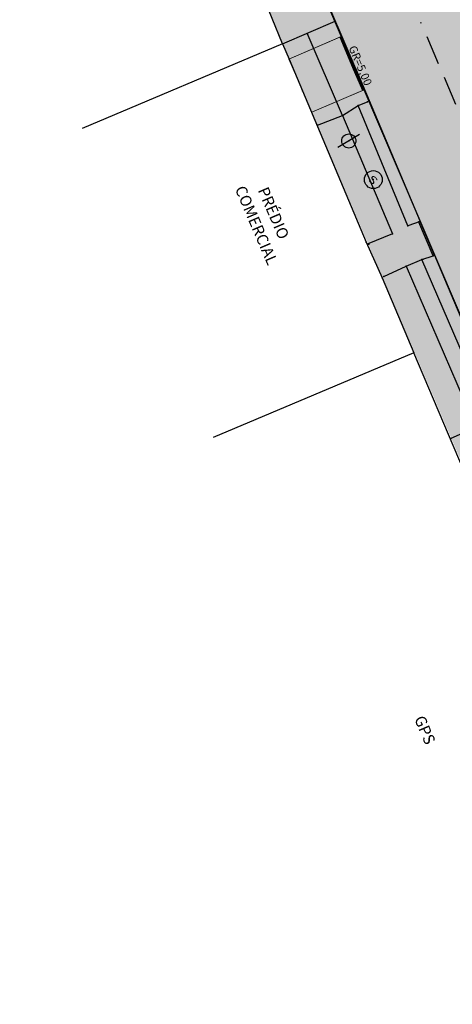
# Model space of a CAD drawing. Extents: x -3668 to 793756, y 1001 to 71755628.
# Drawn here: x 677749 to 677786, y 7176609 to 7176694 of the extents above; entities that cross this region are included whole.
import ezdxf

# ---------------------------------------------------------------- set-up
doc = ezdxf.new("R2010")
doc.units = 0
doc.header["$LTSCALE"] = 0.1
doc.header["$MEASUREMENT"] = 0
doc.linetypes.add('418-025-HA00_$0$DASHDOT', pattern=[25.4, 12.7, -6.35, 0, -6.35])
doc.linetypes.add('418-032-K00_$0$BORDERX2', pattern=[88.9, 25.4, -12.7, 25.4, -12.7, 0, -12.7])
for name, color, linetype in [('418-001-S00_$0$CADASTRO', 250, 'Continuous'), ('418-001-S00_$0$S-CALÇADA', 250, 'Continuous'), ('418-001-S00_$0$S-DIVISA', 250, 'Continuous'), ('418-001-S00_$0$S-GUIAREB', 250, 'Continuous'), ('418-001-S00_$0$S-MURET', 250, 'Continuous'), ('418-001-S00_$0$S-MURO', 250, 'Continuous'), ('418-001-S00_$0$S-NUMERO-PREDIAL', 253, 'Continuous'), ('418-001-S00_$0$S-PONTOCOTA', 250, 'Continuous'), ('418-001-S00_$0$S-PORTG', 250, 'Continuous'), ('418-001-S00_$0$S-POSTE', 250, 'Continuous'), ('418-001-S00_$0$S-PV_ESG', 250, 'Continuous'), ('418-024-G00_$0$G-BORDOS', 3, 'Continuous'), ('418-025-HA00_$0$HA-PAVIMENTO', 253, '418-025-HA00_$0$DASHDOT'), ('418-032-K00_$0$G-ALIN_LOCACAO', 11, '418-032-K00_$0$BORDERX2'), ('418-037-C00_$0$COTAS', 24, 'Continuous'), ('418-037-C00_$0$G-GUIAS REBAIXADAS', 173, 'Continuous'), ('418-038-C00_$0$H-PAVER PESADO', 252, 'Continuous'), ('418-038-C00_$0$HA-CALÇADA-CLARO', 252, 'Continuous'), ('418-082-S00_$0$CADASTRO', 7, 'Continuous'), ('418-082-S00_$0$S-GUIAREB', 224, 'Continuous'), ('418-082-S00_$0$S-MFIO', 230, 'Continuous'), ('418-082-S00_$0$S-MURET', 102, 'Continuous'), ('418-082-S00_$0$S-POSTE', 60, 'Continuous'), ('418-082-S00_$0$S-PV_ESG', 222, 'Continuous')]:
    doc.layers.add(name, color=color, linetype=linetype)
doc.layers.add('418-038-C00_$0$h-paver-pesado', color=251, linetype='Continuous', lineweight=0)
doc.styles.add('418-001-S00_$0$ROMANS', font='romans')
doc.styles.add('418-001-S00_$0$Standard', font='arial.ttf')
doc.styles.add('418-037-C00_$0$Standard', font='arial.ttf')
doc.styles.add('418-082-S00_$0$ROMANS', font='romans')

# ---------------------------------------------------------------- blocks, each defined once
blk = doc.blocks.new('418-001-S00_$0$POSTE')
at = {"layer": '418-001-S00_$0$S-POSTE'}
blk.add_line((936, 571), (-936, -571), dxfattribs=at)
blk.add_ellipse((0, 0), major_axis=(-431, 431), ratio=1, start_param=1.570796324696593, end_param=7.853981631876179, dxfattribs=at)
blk = doc.blocks.new('418-001-S00_$0$PV-S')
at = {"layer": '418-001-S00_$0$S-PV_ESG', "color": 222}
blk.add_circle((0, 0), 0.774, dxfattribs=at)
at = {"layer": '418-001-S00_$0$S-PV_ESG', "color": 222, "style": '418-001-S00_$0$ROMANS', "width": 1.281}
blk.add_text('S', height=0.656, rotation=204.56819, dxfattribs=at).set_placement((0.21, 0.406))
blk = doc.blocks.new('418-001-S00_$0$PONTO')
blk.add_point((0, 0))
blk = doc.blocks.new('418-001-S00_')
at = {"layer": '418-001-S00_$0$S-CALÇADA'}
for p, q in [((677771.259, 7176692.373), (677775.818, 7176694.33)), ((677776.459, 7176686.15), (677773.394, 7176693.29)), ((677776.459, 7176686.15), (677777.796, 7176687.012)), ((677781.961, 7176673.102), (677783.324, 7176673.685))]:
    blk.add_line(p, q, dxfattribs=at)
for points in [[(677783.187, 7176676.991), (677782.111, 7176676.618), (677777.796, 7176687.012), (677778.626, 7176687.34)], [(677774.301, 7176685.321), (677776.459, 7176686.15), (677780.777, 7176675.915), (677778.578, 7176675.031)], [(677790.307, 7176660.241), (677789.325, 7176659.816), (677783.324, 7176673.685), (677784.295, 7176674.016)], [(677780.016, 7176672.229), (677781.961, 7176673.102), (677787.999, 7176659.148), (677785.818, 7176658.21)], [(677789.324, 7176659.907), (677789.325, 7176659.816), (677783.324, 7176673.685), (677783.46, 7176673.733)]]:
    blk.add_lwpolyline(points, dxfattribs=at)
at = {"layer": '418-001-S00_$0$S-DIVISA'}
for points in [[(677771.259, 7176692.373), (677753.922, 7176685.043)], [(677771.259, 7176692.373), (677753.922, 7176685.043)], [(677782.626, 7176665.626), (677765.254, 7176658.281)], [(677782.626, 7176665.626), (677765.254, 7176658.281)]]:
    blk.add_lwpolyline(points, dxfattribs=at)
at = {"layer": '418-001-S00_$0$S-GUIAREB'}
for p, q in [((677777.43, 7176690.194), (677776.25, 7176692.942)), ((677777.568, 7176690.253), (677776.388, 7176693.001)), ((677784.286, 7176674.002), (677783.049, 7176676.933)), ((677784.424, 7176674.06), (677783.187, 7176676.991))]:
    blk.add_line(p, q, dxfattribs=at)
at = {"layer": '418-001-S00_$0$S-MURET'}
blk.add_lwpolyline([(677771.259, 7176692.373), (677769.479, 7176696.787)], dxfattribs=at)
at = {"layer": '418-001-S00_$0$S-MURO'}
for points in [[(677771.259, 7176692.373), (677771.841, 7176691.049)], [(677772.998, 7176688.292), (677778.5, 7176675.206)], [(677779.881, 7176672.092), (677782.626, 7176665.626)], [(677793.558, 7176639.951), (677791.226, 7176645.351), (677782.626, 7176665.626)]]:
    blk.add_lwpolyline(points, dxfattribs=at)
at = {"layer": '418-001-S00_$0$S-PORTG'}
for points in [[(677771.841, 7176691.049), (677772.998, 7176688.292)], [(677771.841, 7176691.049), (677772.998, 7176688.292)], [(677778.5, 7176675.206), (677779.881, 7176672.092)], [(677778.5, 7176675.206), (677779.881, 7176672.092)]]:
    blk.add_lwpolyline(points, dxfattribs=at)
at = {"layer": '418-001-S00_$0$CADASTRO', "xscale": 0.001, "yscale": 0.001, "zscale": 0.001}
blk.add_blockref('418-001-S00_$0$POSTE', (677777, 7176683.954), dxfattribs=at)
at = {"layer": '418-001-S00_$0$CADASTRO', "rotation": 294.9999999975739}
blk.add_blockref('418-001-S00_$0$PV-S', (677779.122, 7176680.609), dxfattribs=at)
at = {"layer": '418-001-S00_$0$S-PONTOCOTA'}
for p in [(677771.259, 7176692.373), (677771.841, 7176691.049), (677772.998, 7176688.292), (677777.796, 7176687.012), (677778.626, 7176687.34), (677778.767, 7176687.46), (677776.459, 7176686.15), (677774.301, 7176685.321), (677777, 7176683.954), (677779.122, 7176680.609), (677782.111, 7176676.618), (677783.066, 7176676.949), (677780.777, 7176675.915), (677778.5, 7176675.206), (677778.737, 7176675.031), (677784.295, 7176674.016), (677784.306, 7176674.078), (677781.961, 7176673.102), (677783.324, 7176673.685), (677780.016, 7176672.229), (677779.881, 7176672.092), (677782.626, 7176665.626), (677785.818, 7176658.21)]:
    blk.add_blockref('418-001-S00_$0$PONTO', p, dxfattribs=at)
at = {"layer": '418-001-S00_$0$S-NUMERO-PREDIAL', "style": '418-001-S00_$0$Standard'}
for s, p in [('COMERCIAL', (677767.126, 7176679.812)), ('PRÉDIO ', (677769.111, 7176679.7)), ('GPS', (677782.636, 7176633.942))]:
    blk.add_text(s, height=0.972, rotation=293.22397, dxfattribs=at).set_placement(p)
blk = doc.blocks.new('418-025-HA00_')
at = {"layer": '418-025-HA00_$0$HA-PAVIMENTO'}
h = blk.add_hatch(color=256, dxfattribs=at)
edge = h.paths.add_edge_path()
edge.add_line((677902.14, 7176785.149), (677899.002, 7176792.508))
edge.add_line((677899.002, 7176792.508), (677823.576, 7176762.464))
edge.add_line((677823.576, 7176762.464), (677775.439, 7176742.013))
edge.add_arc((677772.311, 7176749.376), 8, 209.5976, 293.0179, ccw=False)
edge.add_line((677765.355, 7176745.425), (677762.802, 7176750.059))
edge.add_line((677762.802, 7176750.059), (677753.457, 7176745.812))
edge.add_line((677753.457, 7176745.812), (677756.012, 7176743.594))
edge.add_arc((677749.988, 7176738.329), 8, -66.52887, 41.15353, ccw=False)
edge.add_line((677753.175, 7176730.991), (677750.277, 7176729.733))
edge.add_line((677750.277, 7176729.733), (677753.128, 7176723.168))
edge.add_line((677753.128, 7176723.168), (677754.615, 7176723.783))
edge.add_arc((677757.671, 7176716.39), 8, 23.64779, 112.45572, ccw=False)
edge.add_line((677764.999, 7176719.599), (677783.187, 7176676.991))
edge.add_line((677783.187, 7176676.991), (677791.066, 7176658.482))
edge.add_line((677791.066, 7176658.482), (677809.682, 7176614.772))
edge.add_line((677809.682, 7176614.772), (677827.155, 7176573.824))
edge.add_line((677827.155, 7176573.824), (677842.009, 7176539.04))
edge.add_arc((677834.655, 7176535.9), 7.996, -66.16009, 23.12488, ccw=False)
edge.add_line((677837.887, 7176528.586), (677870.548, 7176546.232))
edge.add_arc((677864.256, 7176559.848), 15, 206.75727, 294.80007, ccw=False)
edge.add_line((677850.862, 7176553.095), (677838.227, 7176582.997))
edge.add_line((677838.227, 7176582.997), (677833.628, 7176593.367))
edge.add_line((677833.628, 7176593.367), (677801.175, 7176669.929))
edge.add_line((677801.175, 7176669.929), (677794.742, 7176684.354))
edge.add_line((677794.742, 7176684.354), (677789.017, 7176697.777))
edge.add_line((677789.017, 7176697.777), (677784.23, 7176708.974))
edge.add_line((677784.23, 7176708.974), (677780.113, 7176718.628))
edge.add_arc((677789.311, 7176722.551), 10, 109.48954, 203.09856, ccw=False)
edge.add_line((677785.975, 7176731.978), (677796.855, 7176735.829))
edge.add_line((677796.855, 7176735.829), (677811.371, 7176742.188))
edge.add_line((677811.371, 7176742.188), (677812.997, 7176742.838))
edge.add_line((677812.997, 7176742.838), (677827.631, 7176753.025))
edge.add_line((677827.631, 7176753.025), (677839.897, 7176758.579))
edge.add_line((677839.897, 7176758.579), (677859.616, 7176766.994))
edge.add_line((677859.616, 7176766.994), (677881.092, 7176775.714))
edge.add_line((677881.092, 7176775.714), (677884.088, 7176774.48))
edge.add_line((677884.088, 7176774.48), (677887.539, 7176770.942))
edge.add_line((677887.539, 7176770.942), (677889.708, 7176765.876))
edge.add_line((677889.708, 7176765.876), (677889.383, 7176765.668))
edge.add_line((677889.383, 7176765.668), (677890.4, 7176756.098))
edge.add_line((677890.4, 7176756.098), (677904.144, 7176724.186))
edge.add_line((677904.144, 7176724.186), (677912.374, 7176706.706))
edge.add_line((677912.374, 7176706.706), (677928.579, 7176670.556))
edge.add_line((677928.579, 7176670.556), (677948.879, 7176623.059))
edge.add_line((677948.879, 7176623.059), (677960.883, 7176594.973))
edge.add_arc((677947.149, 7176590.834), 14.344, -65.32646, 16.77051, ccw=False)
edge.add_line((677953.137, 7176577.8), (677977.317, 7176587.001))
edge.add_arc((677976.134, 7176594.913), 8, 202.98147, 278.50396, ccw=False)
edge.add_line((677968.769, 7176591.79), (677966.307, 7176597.593))
edge.add_line((677966.307, 7176597.593), (677969.069, 7176598.764))
edge.add_line((677969.069, 7176598.764), (677950.72, 7176641.839))
edge.add_line((677950.72, 7176641.839), (677937.904, 7176672.922))
edge.add_line((677937.904, 7176672.922), (677929.806, 7176693.848))
edge.add_line((677929.806, 7176693.848), (677926.474, 7176702.166))
edge.add_line((677926.474, 7176702.166), (677923.159, 7176710.22))
edge.add_line((677923.159, 7176710.22), (677918.355, 7176721.611))
edge.add_line((677918.355, 7176721.611), (677912.521, 7176735.126))
edge.add_line((677912.521, 7176735.126), (677905.473, 7176751.578))
edge.add_line((677905.473, 7176751.578), (677896.293, 7176774.097))
edge.add_arc((677903.701, 7176777.118), 8, 113.09856, 202.17998, ccw=False)
edge.add_line((677900.562, 7176784.476), (677902.14, 7176785.149))
blk = doc.blocks.new('418-032-K00_')
at = {"layer": '418-032-K00_$0$G-ALIN_LOCACAO', "linetype": '418-032-K00_$0$BORDERX2', "flags": 128}
blk.add_lwpolyline([(677254.364, 7178213.646), (677380.488, 7177917.524), (677470.719, 7177705.789), (677600.079, 7177401.622), (677631.39, 7177326.091), (677735.261, 7177079.123), (677851.132, 7176808.282, -0.414952), (677831.054, 7176758.361), (677783.063, 7176737.973, 0.414626), (677774.074, 7176715.657), (677844.598, 7176550.303, 0.414886), (677875.483, 7176537.928), (677902.296, 7176549.437, -0.081212), (677928.856, 7176556.031), (677928.856, 7176556.031, -0.32275), (677967.594, 7176532.648), (678015.581, 7176420.19), (678025.456, 7176398.832), (678121.353, 7176174.096), (678131.759, 7176149.153), (678145.559, 7176116.812), (678197.934, 7176002.224), (678221.49, 7175947.02, 0.129725), (678413.9, 7175699.781), (678413.907, 7175699.776, 0.023214), (678463.103, 7175665.754), (678531.116, 7175623.244, 0.013012), (678570.68, 7175599.925), (678626.89, 7175568.736, -0.02086), (678648.244, 7175555.694), (678655.43, 7175550.883, 0.021534), (678677.491, 7175537.45), (678811.906, 7175463.34, 0.032449), (678836.435, 7175451.822), (678876.526, 7175436.082, -0.032007), (678900.037, 7175425.067), (679022.256, 7175357.963), (679117.602, 7175302.662), (679224.442, 7175246.74), (679280.574, 7175216.103)], format="xyb", dxfattribs=at)
blk = doc.blocks.new('418-037-C00_')
at = {"layer": '418-037-C00_$0$G-GUIAS REBAIXADAS'}
blk.add_lwpolyline([(677776.261, 7176692.947), (677776.388, 7176693.001), (677778.36, 7176688.405), (677778.213, 7176688.344)], close=True, dxfattribs=at)
at = {"layer": '418-037-C00_$0$COTAS', "color": 1, "style": '418-037-C00_$0$Standard'}
blk.add_text('GR=5,00', height=0.7, rotation=293.03954, dxfattribs=at).set_placement((677776.965, 7176692.023))
blk = doc.blocks.new('418-024-G00_')
at = {"layer": '418-024-G00_$0$G-BORDOS'}
blk.add_line((677765.03, 7176719.528), (677842.009, 7176539.04), dxfattribs=at)
blk = doc.blocks.new('418-082-S00_$0$POSTE')
at = {"layer": '418-082-S00_$0$S-POSTE'}
blk.add_line((936, 571), (-936, -571), dxfattribs=at)
blk.add_ellipse((0, 0), major_axis=(-431, 431), ratio=1, start_param=1.570796324696593, end_param=7.853981631876179, dxfattribs=at)
blk = doc.blocks.new('418-082-S00_$0$PV-S')
at = {"layer": '418-082-S00_$0$S-PV_ESG', "color": 222}
blk.add_circle((0, 0), 0.774, dxfattribs=at)
at = {"layer": '418-082-S00_$0$S-PV_ESG', "color": 222, "style": '418-082-S00_$0$ROMANS', "width": 1.281}
blk.add_text('S', height=0.656, rotation=204.56819, dxfattribs=at).set_placement((0.21, 0.406))
blk = doc.blocks.new('418-082-S00_')
at = {"layer": '418-082-S00_$0$S-GUIAREB'}
for p, q in [((677777.43, 7176690.194), (677776.25, 7176692.942)), ((677777.568, 7176690.253), (677776.388, 7176693.001)), ((677784.286, 7176674.002), (677783.049, 7176676.933)), ((677784.424, 7176674.06), (677783.187, 7176676.991))]:
    blk.add_line(p, q, dxfattribs=at)
at = {"layer": '418-082-S00_$0$S-MFIO'}
for points in [[(677740.092, 7176717.78), (677753.429, 7176723.293), (677758.113, 7176724.586), (677761.539, 7176724.004), (677764.432, 7176720.93), (677768.953, 7176710.323), (677776.388, 7176693.001)], [(677777.568, 7176690.253), (677778.767, 7176687.46), (677783.187, 7176676.991)], [(677784.424, 7176674.06), (677788.113, 7176665.323), (677790.307, 7176660.241)]]:
    blk.add_lwpolyline(points, dxfattribs=at)
at = {"layer": '418-082-S00_$0$S-MURET'}
blk.add_lwpolyline([(677771.259, 7176692.373), (677769.479, 7176696.787)], dxfattribs=at)
at = {"layer": '418-082-S00_$0$CADASTRO', "xscale": 0.001, "yscale": 0.001, "zscale": 0.001}
blk.add_blockref('418-082-S00_$0$POSTE', (677777, 7176683.954), dxfattribs=at)
at = {"layer": '418-082-S00_$0$CADASTRO', "rotation": 294.9999999975739}
blk.add_blockref('418-082-S00_$0$PV-S', (677779.122, 7176680.609), dxfattribs=at)
blk = doc.blocks.new('418-038-C00_')
at = {"layer": '418-038-C00_$0$H-PAVER PESADO'}
blk.add_hatch(color=256, dxfattribs=at).paths.add_polyline_path([(677771.825, 7176691.049), (677773.794, 7176686.447), (677778.173, 7176688.326), (677777.385, 7176690.175), (677776.212, 7176692.926)])
at = {"layer": '418-038-C00_$0$HA-CALÇADA-CLARO'}
h = blk.add_hatch(dxfattribs=at)
h.set_pattern_fill('AR-HBONE', color=256, scale=0.005, angle=45, style=0)
h.set_pattern_definition([(90, (0, 0), (-0.508, 0.508), [1.524, -0.508]), (180, (6e-17, 0.508), (-0.508, 0.508), [1.524, -0.508])])
edge = h.paths.add_edge_path()
edge.add_line((678572.761, 7175621.697), (678571.75, 7175619.975))
edge.add_line((678571.75, 7175619.975), (678571.748, 7175619.972))
edge.add_arc((678999.11, 7176371.452), 864.5, 238.256934, 240.373428, ccw=False)
edge.add_line((678544.287, 7175636.268), (678523.225, 7175649.126))
edge.add_arc((-2102572.498, 2620253.736), 5337239.041, 58.595688816, 58.595932478)
edge.add_line((678503.852, 7175660.953), (678489.008, 7175670.842))
edge.add_line((678489.008, 7175670.842), (678490.545, 7175673.462))
edge.add_line((678490.545, 7175673.462), (678501.009, 7175665.585))
edge.add_arc((678561.152, 7175745.478), 100, 233.02782, 238.59581)
edge.add_line((678509.045, 7175660.126), (678524.267, 7175650.833))
edge.add_line((678524.267, 7175650.833), (678545.314, 7175637.984))
edge.add_arc((678973.935, 7176329.917), 813.934, 238.223656, 240.470461)
edge.add_arc((678572.765, 7175621.705), 0.00886, -121.27013, 60.47046, ccw=False)
h = blk.add_hatch(dxfattribs=at)
h.set_pattern_fill('AR-HBONE', color=256, scale=0.005, angle=45, style=0)
h.set_pattern_definition([(23.031825612, (0, 0), (0.268755013354, 0.666257264724), [1.524, -0.508]), (113.031825612, (0.4675, 0.19875), (0.268755013354, 0.666257264724), [1.524, -0.508])])
edge = h.paths.add_edge_path()
edge.add_line((677753.128, 7176723.168), (677754.615, 7176723.783))
edge.add_arc((677757.671, 7176716.39), 8, 23.09856, 112.45572, ccw=False)
edge.add_line((677765.03, 7176719.528), (677842.009, 7176539.04))
edge.add_arc((677834.65, 7176535.902), 8, -66.13377, 23.09856, ccw=False)
edge.add_line((677837.887, 7176528.586), (677835.982, 7176527.743))
edge.add_line((677835.982, 7176527.743), (677834.571, 7176530.896))
edge.add_line((677834.571, 7176530.896), (677839.409, 7176533.061))
edge.add_line((677839.409, 7176533.061), (677759.877, 7176718.98))
edge.add_line((677759.877, 7176718.98), (677755.687, 7176717.187))
edge.add_line((677755.687, 7176717.187), (677753.128, 7176723.168))
at = {"layer": '418-038-C00_$0$h-paver-pesado'}
for points in [[(677776.351, 7176692.985), (677771.825, 7176691.049)], [(677778.323, 7176688.391), (677773.794, 7176686.447)]]:
    blk.add_lwpolyline(points, dxfattribs=at)
blk.add_lwpolyline([(677771.825, 7176691.049), (677773.794, 7176686.447), (677778.173, 7176688.326), (677777.385, 7176690.175), (677776.212, 7176692.926)], close=True, dxfattribs=at)

msp = doc.modelspace()

# ---------------------------------------------------------------- block references
for name in ['418-025-HA00_', '418-038-C00_']:
    msp.add_blockref(name, (0, 0))

# ---------------------------------------------------------------- next in the draw order: block references
msp.add_blockref('418-032-K00_', (0, 0))

# ---------------------------------------------------------------- next in the draw order: block references
for name in ['418-001-S00_', '418-082-S00_', '418-024-G00_', '418-037-C00_']:
    msp.add_blockref(name, (0, 0))

doc.saveas('drawing.dxf')
